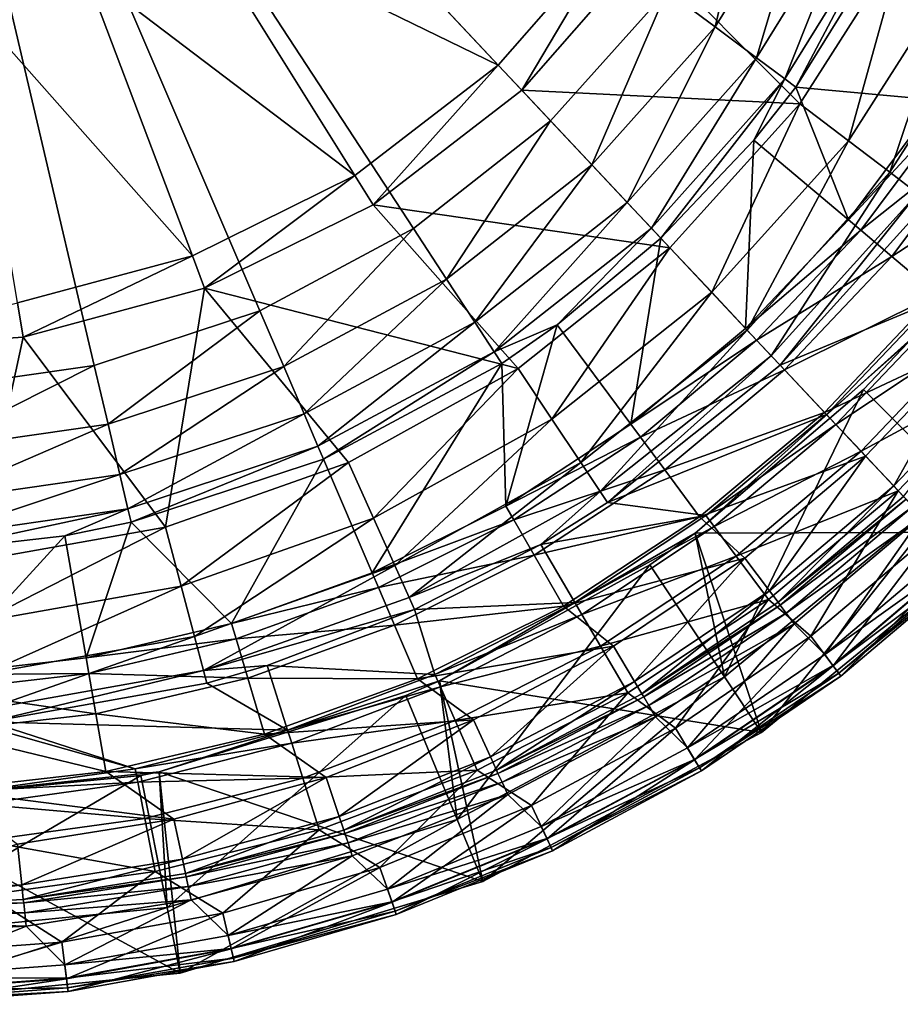
# Model space of a CAD drawing. Extents: x -30 to 30, y -70.2 to 0.
# Drawn here: x 2.9 to 19.2, y -70.2 to -51.9 of the extents above; entities that cross this region are included whole.
import ezdxf

# ---------------------------------------------------------------- set-up
doc = ezdxf.new("R2010")
doc.units = 0
doc.header["$MEASUREMENT"] = 0
doc.layers.add('L1', color=7, linetype='Continuous')
doc.layers.add('L2', color=7, linetype='Continuous')

msp = doc.modelspace()

# ---------------------------------------------------------------- linework, layer by layer
at = {"layer": 'L1', "color": 7}
for points in [[(7.332768, -57.30022, -48.69064), (10.19079, -55.7671, -48.69064), (0, -40.2, -48.69064)], [(0, -40.2, -48.69064), (10.19079, -55.7671, -48.69064), (12.73917, -53.76099, -48.69064)], [(0, -40.2, -48.69064), (12.73917, -53.76099, -48.69064), (14.90047, -51.34284, -48.69064)], [(0, -40.2, -48.69064), (1.04193, -58.7769, -48.69064), (4.251946, -58.31375, -48.69064)], [(0, -40.2, -48.69064), (4.251946, -58.31375, -48.69064), (7.332768, -57.30022, -48.69064)], [(11.76592, -52.72496, -56.62061), (6.090664, -49.96218, -55.58492), (7.87814, -48.58637, -55.58492)], [(11.76592, -52.72496, -56.62061), (7.87814, -48.58637, -55.58492), (13.98334, -50.18888, -56.62061)], [(15.80047, -52.01587, -48.47219), (16.60903, -48.58611, -48.69064), (14.90047, -51.34284, -48.69064)], [(17.61223, -49.09264, -48.47219), (16.60903, -48.58611, -48.69064), (15.80047, -52.01587, -48.47219)], [(16.5694, -52.59089, -47.84866), (17.61223, -49.09264, -48.47219), (15.80047, -52.01587, -48.47219)], [(18.46933, -49.5254, -47.84866), (17.61223, -49.09264, -48.47219), (16.5694, -52.59089, -47.84866)], [(17.09528, -52.98415, -46.91085), (18.46933, -49.5254, -47.84866), (16.5694, -52.59089, -47.84866)], [(19.05551, -49.82137, -46.91085), (18.46933, -49.5254, -47.84866), (17.09528, -52.98415, -46.91085)], [(17.09528, -52.98415, -46.91085), (17.30152, -53.13839, -45.79534), (19.05551, -49.82137, -46.91085)], [(19.05551, -49.82137, -46.91085), (17.30152, -53.13839, -45.79534), (19.2854, -49.93744, -45.79534)], [(9.096343, -54.77971, -56.62061), (4.069126, -50.96283, -55.58492), (6.090664, -49.96218, -55.58492)], [(9.096343, -54.77971, -56.62061), (6.090664, -49.96218, -55.58492), (11.76592, -52.72496, -56.62061)], [(17.30152, -53.13839, -45.79534), (19.94618, -53.3803, 20.16162), (19.2854, -49.93744, -45.79534)], [(12.20714, -53.19465, -56.69064), (11.76592, -52.72496, -56.62061), (13.98334, -50.18888, -56.62061)], [(12.20714, -53.19465, -56.69064), (13.98334, -50.18888, -56.62061), (14.50772, -50.56346, -56.69064)], [(14.50772, -50.56346, -56.69064), (19.31978, -50.40446, -56.69064), (17.37669, -53.44521, -56.69064)], [(18.28011, -54.13384, -56.46726), (17.37669, -53.44521, -56.69064), (19.31978, -50.40446, -56.69064)], [(18.28011, -54.13384, -56.46726), (19.31978, -50.40446, -56.69064), (20.32423, -50.93499, -56.46726)], [(14.50772, -50.56346, -56.69064), (17.37669, -53.44521, -56.69064), (12.20714, -53.19465, -56.69064)], [(6.077198, -56.27418, -56.62061), (1.891215, -51.54987, -55.58492), (4.069126, -50.96283, -55.58492)], [(6.077198, -56.27418, -56.62061), (4.069126, -50.96283, -55.58492), (9.096343, -54.77971, -56.62061)], [(19.049, -54.71991, -55.83039), (18.28011, -54.13384, -56.46726), (20.32423, -50.93499, -56.46726)], [(19.049, -54.71991, -55.83039), (20.32423, -50.93499, -56.46726), (21.17909, -51.38652, -55.83039)], [(13.50862, -54.58008, -48.47219), (14.90047, -51.34284, -48.69064), (12.73917, -53.76099, -48.69064)], [(15.80047, -52.01587, -48.47219), (14.90047, -51.34284, -48.69064), (13.50862, -54.58008, -48.47219)], [(19.56884, -55.11616, -54.87487), (19.049, -54.71991, -55.83039), (21.17909, -51.38652, -55.83039)], [(2.82451, -57.15092, -56.62061), (1.891215, -51.54987, -55.58492), (6.077198, -56.27418, -56.62061)], [(14.16602, -55.27989, -47.84866), (15.80047, -52.01587, -48.47219), (13.50862, -54.58008, -48.47219)], [(16.5694, -52.59089, -47.84866), (15.80047, -52.01587, -48.47219), (14.16602, -55.27989, -47.84866)], [(9.437456, -55.32645, -56.69064), (9.096343, -54.77971, -56.62061), (11.76592, -52.72496, -56.62061)], [(9.437456, -55.32645, -56.69064), (11.76592, -52.72496, -56.62061), (12.20714, -53.19465, -56.69064)], [(14.61562, -55.7585, -46.91085), (16.5694, -52.59089, -47.84866), (14.16602, -55.27989, -47.84866)], [(17.09528, -52.98415, -46.91085), (16.5694, -52.59089, -47.84866), (14.61562, -55.7585, -46.91085)], [(14.61562, -55.7585, -46.91085), (14.79195, -55.9462, -45.79534), (17.09528, -52.98415, -46.91085)], [(17.09528, -52.98415, -46.91085), (14.79195, -55.9462, -45.79534), (16.51995, -54.12249, -45.79534)], [(17.09528, -52.98415, -46.91085), (16.51995, -54.12249, -45.79534), (17.30152, -53.13839, -45.79534)], [(12.20714, -53.19465, -56.69064), (14.9596, -56.12467, -56.69064), (9.437456, -55.32645, -56.69064)], [(12.20714, -53.19465, -56.69064), (17.37669, -53.44521, -56.69064), (14.9596, -56.12467, -56.69064)], [(16.51995, -54.12249, -45.79534), (18.28117, -55.60679, 20.16162), (17.30152, -53.13839, -45.79534)], [(17.30152, -53.13839, -45.79534), (18.28117, -55.60679, 20.16162), (19.94618, -53.3803, 20.16162)], [(15.73736, -56.9526, -56.46726), (14.9596, -56.12467, -56.69064), (17.37669, -53.44521, -56.69064)], [(15.73736, -56.9526, -56.46726), (17.37669, -53.44521, -56.69064), (18.28011, -54.13384, -56.46726)], [(20.19468, -53.54451, 21.36393), (19.94618, -53.3803, 20.16162), (18.28117, -55.60679, 20.16162)], [(20.19468, -53.54451, 21.36393), (18.28117, -55.60679, 20.16162), (18.50893, -55.79874, 21.36393)], [(20.82724, -53.9625, 22.34344), (20.19468, -53.54451, 21.36393), (18.50893, -55.79874, 21.36393)], [(10.80632, -56.70737, -48.47219), (12.73917, -53.76099, -48.69064), (10.19079, -55.7671, -48.69064)], [(13.50862, -54.58008, -48.47219), (12.73917, -53.76099, -48.69064), (10.80632, -56.70737, -48.47219)], [(20.82724, -53.9625, 22.34344), (18.50893, -55.79874, 21.36393), (19.08869, -56.28734, 22.34344)], [(21.73603, -54.56302, 22.93314), (20.82724, -53.9625, 22.34344), (19.08869, -56.28734, 22.34344)], [(14.79195, -55.9462, -45.79534), (16.36894, -57.62493, 20.16162), (16.51995, -54.12249, -45.79534)], [(16.39929, -57.65724, -55.83039), (15.73736, -56.9526, -56.46726), (18.28011, -54.13384, -56.46726)], [(16.51995, -54.12249, -45.79534), (16.36894, -57.62493, 20.16162), (18.28117, -55.60679, 20.16162)], [(16.39929, -57.65724, -55.83039), (18.28011, -54.13384, -56.46726), (19.049, -54.71991, -55.83039)], [(11.33221, -57.5107, -47.84866), (13.50862, -54.58008, -48.47219), (10.80632, -56.70737, -48.47219)], [(14.16602, -55.27989, -47.84866), (13.50862, -54.58008, -48.47219), (11.33221, -57.5107, -47.84866)], [(21.73603, -54.56302, 22.93314), (19.08869, -56.28734, 22.34344), (19.92161, -56.9893, 22.93314)], [(16.84683, -58.13365, -54.87487), (16.39929, -57.65724, -55.83039), (19.049, -54.71991, -55.83039)], [(16.84683, -58.13365, -54.87487), (19.049, -54.71991, -55.83039), (19.56884, -55.11616, -54.87487)], [(6.305093, -56.87696, -56.69064), (6.077198, -56.27418, -56.62061), (9.096343, -54.77971, -56.62061)], [(6.305093, -56.87696, -56.69064), (9.096343, -54.77971, -56.62061), (9.437456, -55.32645, -56.69064)], [(19.56884, -55.11616, -54.87487), (17.01332, -58.31088, -53.743), (16.84683, -58.13365, -54.87487)], [(19.56884, -55.11616, -54.87487), (19.76223, -55.26357, -53.743), (17.01332, -58.31088, -53.743)], [(11.69187, -58.0601, -46.91085), (14.16602, -55.27989, -47.84866), (11.33221, -57.5107, -47.84866)], [(14.61562, -55.7585, -46.91085), (14.16602, -55.27989, -47.84866), (11.69187, -58.0601, -46.91085)], [(19.89156, -57.10584, 18.24299), (17.01332, -58.31088, -53.743), (19.76223, -55.26357, -53.743)], [(9.437456, -55.32645, -56.69064), (12.13446, -58.36975, -56.69064), (6.305093, -56.87696, -56.69064)], [(9.437456, -55.32645, -56.69064), (14.9596, -56.12467, -56.69064), (12.13446, -58.36975, -56.69064)], [(18.50893, -55.79874, 21.36393), (18.28117, -55.60679, 20.16162), (16.36894, -57.62493, 20.16162)], [(7.775672, -58.33308, -48.47219), (10.19079, -55.7671, -48.69064), (7.332768, -57.30022, -48.69064)], [(10.80632, -56.70737, -48.47219), (10.19079, -55.7671, -48.69064), (7.775672, -58.33308, -48.47219)], [(11.69187, -58.0601, -46.91085), (12.86391, -57.55697, -45.79534), (14.61562, -55.7585, -46.91085)], [(14.61562, -55.7585, -46.91085), (12.86391, -57.55697, -45.79534), (14.79195, -55.9462, -45.79534)], [(18.50893, -55.79874, 21.36393), (16.36894, -57.62493, 20.16162), (16.57287, -57.84202, 21.36393)], [(19.08869, -56.28734, 22.34344), (18.50893, -55.79874, 21.36393), (16.57287, -57.84202, 21.36393)], [(12.86391, -57.55697, -45.79534), (14.23535, -59.40743, 20.16162), (14.79195, -55.9462, -45.79534)], [(14.79195, -55.9462, -45.79534), (14.23535, -59.40743, 20.16162), (16.36894, -57.62493, 20.16162)], [(12.76533, -59.3144, -56.46726), (12.13446, -58.36975, -56.69064), (14.9596, -56.12467, -56.69064)], [(12.76533, -59.3144, -56.46726), (14.9596, -56.12467, -56.69064), (15.73736, -56.9526, -56.46726)], [(2.930429, -57.78658, -56.69064), (2.82451, -57.15092, -56.62061), (6.077198, -56.27418, -56.62061)], [(2.930429, -57.78658, -56.69064), (6.077198, -56.27418, -56.62061), (6.305093, -56.87696, -56.69064)], [(19.08869, -56.28734, 22.34344), (16.57287, -57.84202, 21.36393), (17.09199, -58.39462, 22.34344)], [(19.92161, -56.9893, 22.93314), (19.08869, -56.28734, 22.34344), (17.09199, -58.39462, 22.34344)], [(8.154075, -59.21553, -47.84866), (10.80632, -56.70737, -48.47219), (7.775672, -58.33308, -48.47219)], [(11.33221, -57.5107, -47.84866), (10.80632, -56.70737, -48.47219), (8.154075, -59.21553, -47.84866)], [(6.305093, -56.87696, -56.69064), (5.577272, -61.32532, -56.69064), (2.930429, -57.78658, -56.69064)], [(6.305093, -56.87696, -56.69064), (8.978318, -60.11921, -56.69064), (5.577272, -61.32532, -56.69064)], [(12.13446, -58.36975, -56.69064), (8.978318, -60.11921, -56.69064), (6.305093, -56.87696, -56.69064)], [(13.30226, -60.11838, -55.83039), (12.76533, -59.3144, -56.46726), (15.73736, -56.9526, -56.46726)], [(13.30226, -60.11838, -55.83039), (15.73736, -56.9526, -56.46726), (16.39929, -57.65724, -55.83039)], [(-0.556849, -58.02036, -56.69064), (2.82451, -57.15092, -56.62061), (2.930429, -57.78658, -56.69064)], [(17.87363, -59.22669, 18.24299), (17.01332, -58.31088, -53.743), (19.89156, -57.10584, 18.24299)], [(19.92161, -56.9893, 22.93314), (17.09199, -58.39462, 22.34344), (17.83779, -59.18854, 22.93314)], [(20.63362, -57.87447, 23.5456), (19.92161, -56.9893, 22.93314), (17.83779, -59.18854, 22.93314)], [(20.08595, -57.27106, 19.4023), (17.87363, -59.22669, 18.24299), (19.89156, -57.10584, 18.24299)], [(4.508766, -59.40783, -48.47219), (7.332768, -57.30022, -48.69064), (4.251946, -58.31375, -48.69064)], [(7.775672, -58.33308, -48.47219), (7.332768, -57.30022, -48.69064), (4.508766, -59.40783, -48.47219)], [(18.04831, -59.41263, 19.4023), (17.87363, -59.22669, 18.24299), (20.08595, -57.27106, 19.4023)], [(20.60775, -57.71453, 20.3719), (18.04831, -59.41263, 19.4023), (20.08595, -57.27106, 19.4023)], [(8.412869, -59.81904, -46.91085), (11.33221, -57.5107, -47.84866), (8.154075, -59.21553, -47.84866)], [(11.69187, -58.0601, -46.91085), (11.33221, -57.5107, -47.84866), (8.412869, -59.81904, -46.91085)], [(11.69187, -58.0601, -46.91085), (11.83292, -58.27557, -45.79534), (12.86391, -57.55697, -45.79534)], [(11.83292, -58.27557, -45.79534), (11.90925, -60.93018, 20.16162), (12.86391, -57.55697, -45.79534)], [(12.86391, -57.55697, -45.79534), (11.90925, -60.93018, 20.16162), (14.23535, -59.40743, 20.16162)], [(13.66528, -60.66195, -54.87487), (13.30226, -60.11838, -55.83039), (16.39929, -57.65724, -55.83039)], [(13.66528, -60.66195, -54.87487), (16.39929, -57.65724, -55.83039), (16.84683, -58.13365, -54.87487)], [(16.57287, -57.84202, 21.36393), (16.36894, -57.62493, 20.16162), (14.23535, -59.40743, 20.16162)], [(2.930429, -57.78658, -56.69064), (2.024092, -61.95518, -56.69064), (-0.556849, -58.02036, -56.69064)], [(2.930429, -57.78658, -56.69064), (5.577272, -61.32532, -56.69064), (2.024092, -61.95518, -56.69064)], [(16.57287, -57.84202, 21.36393), (14.23535, -59.40743, 20.16162), (14.4127, -59.64672, 21.36393)], [(17.09199, -58.39462, 22.34344), (16.57287, -57.84202, 21.36393), (14.4127, -59.64672, 21.36393)], [(20.63362, -57.87447, 23.5456), (17.83779, -59.18854, 22.93314), (18.60172, -60.00174, 23.5456)], [(18.51717, -59.91174, 20.3719), (18.04831, -59.41263, 19.4023), (20.60775, -57.71453, 20.3719)], [(20.60775, -57.71453, 20.3719), (21.37526, -58.36684, 21), (18.51717, -59.91174, 20.3719)], [(19.12303, -60.55669, 24.56553), (20.63362, -57.87447, 23.5456), (18.60172, -60.00174, 23.5456)], [(21.21187, -58.36979, 24.56553), (20.63362, -57.87447, 23.5456), (19.12303, -60.55669, 24.56553)], [(8.412869, -59.81904, -46.91085), (8.514365, -60.05573, -45.79534), (11.69187, -58.0601, -46.91085)], [(8.514365, -60.05573, -45.79534), (11.83292, -58.27557, -45.79534), (11.69187, -58.0601, -46.91085)], [(16.84683, -58.13365, -54.87487), (13.80033, -60.86417, -53.743), (13.66528, -60.66195, -54.87487)], [(16.84683, -58.13365, -54.87487), (17.01332, -58.31088, -53.743), (13.80033, -60.86417, -53.743)], [(1.104863, -59.89896, -48.47219), (4.251946, -58.31375, -48.69064), (1.04193, -58.7769, -48.69064)], [(4.508766, -59.40783, -48.47219), (4.251946, -58.31375, -48.69064), (1.104863, -59.89896, -48.47219)], [(4.728185, -60.34258, -47.84866), (7.775672, -58.33308, -48.47219), (4.508766, -59.40783, -48.47219)], [(8.154075, -59.21553, -47.84866), (7.775672, -58.33308, -48.47219), (4.728185, -60.34258, -47.84866)], [(8.514365, -60.05573, -45.79534), (9.422096, -62.17259, 20.16162), (11.83292, -58.27557, -45.79534)], [(9.445105, -61.15481, -56.46726), (8.978318, -60.11921, -56.69064), (12.13446, -58.36975, -56.69064)], [(11.83292, -58.27557, -45.79534), (9.422096, -62.17259, 20.16162), (11.90925, -60.93018, 20.16162)], [(9.445105, -61.15481, -56.46726), (12.13446, -58.36975, -56.69064), (12.76533, -59.3144, -56.46726)], [(17.87363, -59.22669, 18.24299), (13.80033, -60.86417, -53.743), (17.01332, -58.31088, -53.743)], [(17.09199, -58.39462, 22.34344), (14.4127, -59.64672, 21.36393), (14.86415, -60.25586, 22.34344)], [(17.83779, -59.18854, 22.93314), (17.09199, -58.39462, 22.34344), (14.86415, -60.25586, 22.34344)], [(18.51717, -59.91174, 20.3719), (21.37526, -58.36684, 21), (19.20681, -60.64588, 21)], [(19.30789, -60.75348, 25.80936), (21.21187, -58.36979, 24.56553), (19.12303, -60.55669, 24.56553)], [(21.37526, -58.36684, 21), (19.90512, -61.38924, 21.64012), (19.20681, -60.64588, 21)], [(4.878248, -60.98186, -46.91085), (8.154075, -59.21553, -47.84866), (4.728185, -60.34258, -47.84866)], [(8.412869, -59.81904, -46.91085), (8.154075, -59.21553, -47.84866), (4.878248, -60.98186, -46.91085)], [(9.842377, -62.0362, -55.83039), (9.445105, -61.15481, -56.46726), (12.76533, -59.3144, -56.46726)], [(9.842377, -62.0362, -55.83039), (12.76533, -59.3144, -56.46726), (13.30226, -60.11838, -55.83039)], [(15.63093, -61.10827, 18.24299), (13.80033, -60.86417, -53.743), (17.87363, -59.22669, 18.24299)], [(17.83779, -59.18854, 22.93314), (14.86415, -60.25586, 22.34344), (15.51274, -61.13098, 22.93314)], [(18.60172, -60.00174, 23.5456), (17.83779, -59.18854, 22.93314), (15.51274, -61.13098, 22.93314)], [(18.04831, -59.41263, 19.4023), (15.63093, -61.10827, 18.24299), (17.87363, -59.22669, 18.24299)], [(1.158631, -60.85761, -47.84866), (4.508766, -59.40783, -48.47219), (1.104863, -59.89896, -48.47219)], [(4.728185, -60.34258, -47.84866), (4.508766, -59.40783, -48.47219), (1.158631, -60.85761, -47.84866)], [(14.4127, -59.64672, 21.36393), (14.23535, -59.40743, 20.16162), (11.90925, -60.93018, 20.16162)], [(15.78369, -61.3126, 19.4023), (15.63093, -61.10827, 18.24299), (18.04831, -59.41263, 19.4023)], [(18.51717, -59.91174, 20.3719), (15.78369, -61.3126, 19.4023), (18.04831, -59.41263, 19.4023)], [(14.4127, -59.64672, 21.36393), (11.90925, -60.93018, 20.16162), (12.05762, -61.18845, 21.36393)], [(14.86415, -60.25586, 22.34344), (14.4127, -59.64672, 21.36393), (12.05762, -61.18845, 21.36393)], [(4.878248, -60.98186, -46.91085), (4.937101, -61.23258, -45.79534), (8.412869, -59.81904, -46.91085)], [(8.412869, -59.81904, -46.91085), (4.937101, -61.23258, -45.79534), (8.514365, -60.05573, -45.79534)], [(4.937101, -61.23258, -45.79534), (6.807526, -63.11785, 20.16162), (8.514365, -60.05573, -45.79534)], [(8.514365, -60.05573, -45.79534), (6.807526, -63.11785, 20.16162), (9.422096, -62.17259, 20.16162)], [(18.60172, -60.00174, 23.5456), (15.51274, -61.13098, 22.93314), (16.35173, -61.89687, 23.5456)], [(16.19372, -61.86106, 20.3719), (15.78369, -61.3126, 19.4023), (18.51717, -59.91174, 20.3719)], [(18.51717, -59.91174, 20.3719), (19.20681, -60.64588, 21), (16.19372, -61.86106, 20.3719)], [(16.80998, -62.50492, 24.56553), (18.60172, -60.00174, 23.5456), (16.35173, -61.89687, 23.5456)], [(19.12303, -60.55669, 24.56553), (18.60172, -60.00174, 23.5456), (16.80998, -62.50492, 24.56553)], [(5.867237, -62.42363, -56.46726), (5.577272, -61.32532, -56.69064), (8.978318, -60.11921, -56.69064)], [(5.867237, -62.42363, -56.46726), (8.978318, -60.11921, -56.69064), (9.445105, -61.15481, -56.46726)], [(10.11098, -62.63211, -54.87487), (9.842377, -62.0362, -55.83039), (13.30226, -60.11838, -55.83039)], [(10.11098, -62.63211, -54.87487), (13.30226, -60.11838, -55.83039), (13.66528, -60.66195, -54.87487)], [(14.86415, -60.25586, 22.34344), (12.05762, -61.18845, 21.36393), (12.4353, -61.84587, 22.34344)], [(15.51274, -61.13098, 22.93314), (14.86415, -60.25586, 22.34344), (12.4353, -61.84587, 22.34344)], [(1.195404, -61.51324, -46.91085), (4.728185, -60.34258, -47.84866), (1.158631, -60.85761, -47.84866)], [(4.878248, -60.98186, -46.91085), (4.728185, -60.34258, -47.84866), (1.195404, -61.51324, -46.91085)], [(16.97249, -62.72054, 25.80936), (19.12303, -60.55669, 24.56553), (16.80998, -62.50492, 24.56553)], [(19.30789, -60.75348, 25.80936), (19.12303, -60.55669, 24.56553), (16.97249, -62.72054, 25.80936)], [(13.66528, -60.66195, -54.87487), (12.55671, -61.64262, -53.743), (10.11098, -62.63211, -54.87487)], [(13.66528, -60.66195, -54.87487), (13.80033, -60.86417, -53.743), (12.55671, -61.64262, -53.743)], [(16.19372, -61.86106, 20.3719), (19.20681, -60.64588, 21), (16.79683, -62.6678, 21)], [(19.20681, -60.64588, 21), (17.5812, -63.35381, 21.64012), (16.79683, -62.6678, 21)], [(16.97249, -62.72054, 25.80936), (16.97249, -62.72054, 60.30936), (19.30789, -60.75348, 25.80936)], [(19.30789, -60.75348, 25.80936), (16.97249, -62.72054, 60.30936), (19.30789, -60.75348, 60.30936)], [(19.35375, -60.8023, 60.55936), (19.30789, -60.75348, 60.30936), (16.97249, -62.72054, 60.30936)], [(19.35375, -60.8023, 60.55936), (16.97249, -62.72054, 60.30936), (17.0128, -62.77404, 60.55936)], [(19.47906, -60.93569, 60.74237), (19.35375, -60.8023, 60.55936), (17.0128, -62.77404, 60.55936)], [(19.20681, -60.64588, 21), (19.90512, -61.38924, 21.64012), (17.5812, -63.35381, 21.64012)], [(1.195404, -61.51324, -46.91085), (1.209826, -61.77037, -45.79534), (4.878248, -60.98186, -46.91085)], [(1.209826, -61.77037, -45.79534), (3.705812, -61.48407, -45.79534), (4.878248, -60.98186, -46.91085)], [(4.878248, -60.98186, -46.91085), (3.705812, -61.48407, -45.79534), (4.937101, -61.23258, -45.79534)], [(12.05762, -61.18845, 21.36393), (11.90925, -60.93018, 20.16162), (9.422096, -62.17259, 20.16162)], [(15.63093, -61.10827, 18.24299), (12.55671, -61.64262, -53.743), (13.80033, -60.86417, -53.743)], [(19.47906, -60.93569, 60.74237), (17.0128, -62.77404, 60.55936), (17.12295, -62.92019, 60.74237)], [(19.65023, -61.1179, 60.80936), (19.47906, -60.93569, 60.74237), (17.12295, -62.92019, 60.74237)], [(6.11402, -63.35838, -55.83039), (5.867237, -62.42363, -56.46726), (9.445105, -61.15481, -56.46726)], [(6.11402, -63.35838, -55.83039), (9.445105, -61.15481, -56.46726), (9.842377, -62.0362, -55.83039)], [(15.51274, -61.13098, 22.93314), (12.4353, -61.84587, 22.34344), (12.97791, -62.79038, 22.93314)], [(13.19167, -62.72691, 18.24299), (12.55671, -61.64262, -53.743), (15.63093, -61.10827, 18.24299)], [(16.35173, -61.89687, 23.5456), (15.51274, -61.13098, 22.93314), (12.97791, -62.79038, 22.93314)], [(15.78369, -61.3126, 19.4023), (13.19167, -62.72691, 18.24299), (15.63093, -61.10827, 18.24299)], [(19.65023, -61.1179, 60.80936), (17.12295, -62.92019, 60.74237), (17.27342, -63.11984, 60.80936)], [(17.27342, -63.11984, 60.80936), (17.83986, -63.69445, 60.80936), (19.65023, -61.1179, 60.80936)], [(19.65023, -61.1179, 60.80936), (17.83986, -63.69445, 60.80936), (20.19797, -61.70098, 60.80936)], [(2.129325, -63.08624, -56.46726), (2.024092, -61.95518, -56.69064), (5.577272, -61.32532, -56.69064)], [(2.129325, -63.08624, -56.46726), (5.577272, -61.32532, -56.69064), (5.867237, -62.42363, -56.46726)], [(3.705812, -61.48407, -45.79534), (4.100895, -63.7532, 20.16162), (4.937101, -61.23258, -45.79534)], [(4.937101, -61.23258, -45.79534), (4.100895, -63.7532, 20.16162), (6.807526, -63.11785, 20.16162)], [(12.05762, -61.18845, 21.36393), (9.422096, -62.17259, 20.16162), (9.539481, -62.44633, 21.36393)], [(12.4353, -61.84587, 22.34344), (12.05762, -61.18845, 21.36393), (9.539481, -62.44633, 21.36393)], [(13.32058, -62.94706, 19.4023), (13.19167, -62.72691, 18.24299), (15.78369, -61.3126, 19.4023)], [(16.19372, -61.86106, 20.3719), (13.32058, -62.94706, 19.4023), (15.78369, -61.3126, 19.4023)], [(1.209826, -61.77037, -45.79534), (1.338807, -64.07002, 20.16162), (3.705812, -61.48407, -45.79534)], [(3.705812, -61.48407, -45.79534), (1.338807, -64.07002, 20.16162), (4.100895, -63.7532, 20.16162)], [(17.99609, -63.9002, 22.62971), (17.5812, -63.35381, 21.64012), (19.90512, -61.38924, 21.64012)], [(17.99609, -63.9002, 22.62971), (19.90512, -61.38924, 21.64012), (20.37485, -61.88927, 22.62971)], [(10.11098, -62.63211, -54.87487), (12.55671, -61.64262, -53.743), (10.2109, -62.8538, -53.743)], [(13.19167, -62.72691, 18.24299), (10.2109, -62.8538, -53.743), (12.55671, -61.64262, -53.743)], [(20.36914, -61.88319, 60.74237), (20.19797, -61.70098, 60.80936), (17.83986, -63.69445, 60.80936)], [(12.4353, -61.84587, 22.34344), (9.539481, -62.44633, 21.36393), (9.838289, -63.14316, 22.34344)], [(12.97791, -62.79038, 22.93314), (12.4353, -61.84587, 22.34344), (9.838289, -63.14316, 22.34344)], [(16.35173, -61.89687, 23.5456), (12.97791, -62.79038, 22.93314), (13.91003, -63.53761, 23.5456)], [(13.66663, -63.53799, 20.3719), (13.32058, -62.94706, 19.4023), (16.19372, -61.86106, 20.3719)], [(16.19372, -61.86106, 20.3719), (16.79683, -62.6678, 21), (13.66663, -63.53799, 20.3719)], [(14.29986, -64.19165, 24.56553), (16.35173, -61.89687, 23.5456), (13.91003, -63.53761, 23.5456)], [(16.80998, -62.50492, 24.56553), (16.35173, -61.89687, 23.5456), (14.29986, -64.19165, 24.56553)], [(20.36914, -61.88319, 60.74237), (17.83986, -63.69445, 60.80936), (17.99105, -63.89356, 60.74237)], [(20.49444, -62.01658, 60.55936), (20.36914, -61.88319, 60.74237), (17.99105, -63.89356, 60.74237)], [(18.14223, -64.09267, 23.80936), (17.99609, -63.9002, 22.62971), (20.37485, -61.88927, 22.62971)], [(18.14223, -64.09267, 23.80936), (20.37485, -61.88927, 22.62971), (20.54031, -62.0654, 23.80936)], [(6.280871, -63.99038, -54.87487), (6.11402, -63.35838, -55.83039), (9.842377, -62.0362, -55.83039)], [(6.280871, -63.99038, -54.87487), (9.842377, -62.0362, -55.83039), (10.11098, -62.63211, -54.87487)], [(20.49444, -62.01658, 60.55936), (17.99105, -63.89356, 60.74237), (18.10172, -64.03932, 60.55936)], [(20.54031, -62.0654, 60.30936), (20.49444, -62.01658, 60.55936), (18.10172, -64.03932, 60.55936)], [(20.54031, -62.0654, 60.30936), (18.10172, -64.03932, 60.55936), (18.14223, -64.09267, 60.30936)], [(20.54031, -62.0654, 23.80936), (20.54031, -62.0654, 60.30936), (18.14223, -64.09267, 23.80936)], [(18.14223, -64.09267, 23.80936), (20.54031, -62.0654, 60.30936), (18.14223, -64.09267, 60.30936)], [(9.539481, -62.44633, 21.36393), (9.422096, -62.17259, 20.16162), (6.807526, -63.11785, 20.16162)], [(2.218887, -64.04887, -55.83039), (2.129325, -63.08624, -56.46726), (5.867237, -62.42363, -56.46726)], [(2.218887, -64.04887, -55.83039), (5.867237, -62.42363, -56.46726), (6.11402, -63.35838, -55.83039)], [(9.539481, -62.44633, 21.36393), (6.807526, -63.11785, 20.16162), (6.892338, -63.40338, 21.36393)], [(9.838289, -63.14316, 22.34344), (9.539481, -62.44633, 21.36393), (6.892338, -63.40338, 21.36393)], [(10.11098, -62.63211, -54.87487), (10.2109, -62.8538, -53.743), (6.280871, -63.99038, -54.87487)], [(14.43809, -64.42357, 25.80936), (16.80998, -62.50492, 24.56553), (14.29986, -64.19165, 24.56553)], [(16.97249, -62.72054, 25.80936), (16.80998, -62.50492, 24.56553), (14.43809, -64.42357, 25.80936)], [(12.97791, -62.79038, 22.93314), (9.838289, -63.14316, 22.34344), (10.26758, -64.14427, 22.93314)], [(10.58651, -64.06226, 18.24299), (10.2109, -62.8538, -53.743), (13.19167, -62.72691, 18.24299)], [(13.91003, -63.53761, 23.5456), (12.97791, -62.79038, 22.93314), (10.26758, -64.14427, 22.93314)], [(13.32058, -62.94706, 19.4023), (10.58651, -64.06226, 18.24299), (13.19167, -62.72691, 18.24299)], [(13.66663, -63.53799, 20.3719), (16.79683, -62.6678, 21), (14.17562, -64.40718, 21)], [(16.79683, -62.6678, 21), (15.06466, -65.06471, 21.64012), (14.17562, -64.40718, 21)], [(14.43809, -64.42357, 25.80936), (14.43809, -64.42357, 60.30936), (16.97249, -62.72054, 25.80936)], [(16.97249, -62.72054, 25.80936), (14.43809, -64.42357, 60.30936), (16.97249, -62.72054, 60.30936)], [(17.0128, -62.77404, 60.55936), (16.97249, -62.72054, 60.30936), (14.43809, -64.42357, 60.30936)], [(17.0128, -62.77404, 60.55936), (14.43809, -64.42357, 60.30936), (14.47239, -64.48111, 60.55936)], [(17.12295, -62.92019, 60.74237), (17.0128, -62.77404, 60.55936), (14.47239, -64.48111, 60.55936)], [(16.79683, -62.6678, 21), (17.5812, -63.35381, 21.64012), (15.06466, -65.06471, 21.64012)], [(6.280871, -63.99038, -54.87487), (10.2109, -62.8538, -53.743), (7.470456, -63.89914, -53.743)], [(10.58651, -64.06226, 18.24299), (7.470456, -63.89914, -53.743), (10.2109, -62.8538, -53.743)], [(10.68996, -64.29546, 19.4023), (10.58651, -64.06226, 18.24299), (13.32058, -62.94706, 19.4023)], [(13.66663, -63.53799, 20.3719), (10.68996, -64.29546, 19.4023), (13.32058, -62.94706, 19.4023)], [(17.12295, -62.92019, 60.74237), (14.47239, -64.48111, 60.55936), (14.56609, -64.63832, 60.74237)], [(17.27342, -63.11984, 60.80936), (17.12295, -62.92019, 60.74237), (14.56609, -64.63832, 60.74237)], [(6.892338, -63.40338, 21.36393), (6.807526, -63.11785, 20.16162), (4.100895, -63.7532, 20.16162)], [(9.838289, -63.14316, 22.34344), (6.892338, -63.40338, 21.36393), (7.108227, -64.13018, 22.34344)], [(10.26758, -64.14427, 22.93314), (9.838289, -63.14316, 22.34344), (7.108227, -64.13018, 22.34344)], [(17.27342, -63.11984, 60.80936), (14.56609, -64.63832, 60.74237), (14.69409, -64.85307, 60.80936)], [(14.69409, -64.85307, 60.80936), (15.28629, -65.43052, 60.80936), (17.27342, -63.11984, 60.80936)], [(17.27342, -63.11984, 60.80936), (15.28629, -65.43052, 60.80936), (17.83986, -63.69445, 60.80936)], [(2.279441, -64.6997, -54.87487), (2.218887, -64.04887, -55.83039), (6.11402, -63.35838, -55.83039)], [(2.279441, -64.6997, -54.87487), (6.11402, -63.35838, -55.83039), (6.280871, -63.99038, -54.87487)], [(15.42016, -65.65147, 22.62971), (15.06466, -65.06471, 21.64012), (17.5812, -63.35381, 21.64012)], [(15.42016, -65.65147, 22.62971), (17.5812, -63.35381, 21.64012), (17.99609, -63.9002, 22.62971)], [(6.892338, -63.40338, 21.36393), (4.100895, -63.7532, 20.16162), (4.151987, -64.04664, 21.36393)], [(7.108227, -64.13018, 22.34344), (6.892338, -63.40338, 21.36393), (4.151987, -64.04664, 21.36393)], [(13.91003, -63.53761, 23.5456), (10.26758, -64.14427, 22.93314), (11.30525, -64.90474, 23.5456)], [(10.96767, -64.92142, 20.3719), (10.68996, -64.29546, 19.4023), (13.66663, -63.53799, 20.3719)], [(13.66663, -63.53799, 20.3719), (14.17562, -64.40718, 21), (10.96767, -64.92142, 20.3719)], [(11.62208, -65.59709, 24.56553), (13.91003, -63.53761, 23.5456), (11.30525, -64.90474, 23.5456)], [(14.29986, -64.19165, 24.56553), (13.91003, -63.53761, 23.5456), (11.62208, -65.59709, 24.56553)], [(17.99105, -63.89356, 60.74237), (17.83986, -63.69445, 60.80936), (15.28629, -65.43052, 60.80936)], [(4.151987, -64.04664, 21.36393), (4.100895, -63.7532, 20.16162), (1.338807, -64.07002, 20.16162)], [(7.470456, -63.89914, -53.743), (6.342944, -64.22549, -53.743), (6.280871, -63.99038, -54.87487)], [(7.848214, -65.09753, 18.24299), (6.342944, -64.22549, -53.743), (7.470456, -63.89914, -53.743)], [(7.848214, -65.09753, 18.24299), (7.470456, -63.89914, -53.743), (10.58651, -64.06226, 18.24299)], [(17.99105, -63.89356, 60.74237), (15.28629, -65.43052, 60.80936), (15.41584, -65.64434, 60.74237)], [(18.10172, -64.03932, 60.55936), (17.99105, -63.89356, 60.74237), (15.41584, -65.64434, 60.74237)], [(15.54538, -65.85816, 23.80936), (15.42016, -65.65147, 22.62971), (17.99609, -63.9002, 22.62971)], [(15.54538, -65.85816, 23.80936), (17.99609, -63.9002, 22.62971), (18.14223, -64.09267, 23.80936)], [(4.151987, -64.04664, 21.36393), (1.338807, -64.07002, 20.16162), (1.355487, -64.36741, 21.36393)], [(4.282039, -64.79359, 22.34344), (4.151987, -64.04664, 21.36393), (1.355487, -64.36741, 21.36393)], [(6.280871, -63.99038, -54.87487), (2.301968, -64.94183, -53.743), (2.279441, -64.6997, -54.87487)], [(6.280871, -63.99038, -54.87487), (6.342944, -64.22549, -53.743), (2.301968, -64.94183, -53.743)], [(7.108227, -64.13018, 22.34344), (4.151987, -64.04664, 21.36393), (4.282039, -64.79359, 22.34344)], [(10.68996, -64.29546, 19.4023), (7.848214, -65.09753, 18.24299), (10.58651, -64.06226, 18.24299)], [(18.10172, -64.03932, 60.55936), (15.41584, -65.64434, 60.74237), (15.51067, -65.80087, 60.55936)], [(18.14223, -64.09267, 60.30936), (18.10172, -64.03932, 60.55936), (15.51067, -65.80087, 60.55936)], [(18.14223, -64.09267, 60.30936), (15.51067, -65.80087, 60.55936), (15.54538, -65.85816, 60.30936)], [(18.14223, -64.09267, 23.80936), (18.14223, -64.09267, 60.30936), (15.54538, -65.85816, 23.80936)], [(15.54538, -65.85816, 23.80936), (18.14223, -64.09267, 60.30936), (15.54538, -65.85816, 60.30936)], [(7.848214, -65.09753, 18.24299), (2.301968, -64.94183, -53.743), (6.342944, -64.22549, -53.743)], [(7.418392, -65.17436, 22.93314), (7.108227, -64.13018, 22.34344), (4.282039, -64.79359, 22.34344)], [(10.26758, -64.14427, 22.93314), (7.108227, -64.13018, 22.34344), (7.418392, -65.17436, 22.93314)], [(11.30525, -64.90474, 23.5456), (10.26758, -64.14427, 22.93314), (7.418392, -65.17436, 22.93314)], [(7.924912, -65.34085, 19.4023), (7.848214, -65.09753, 18.24299), (10.68996, -64.29546, 19.4023)], [(10.96767, -64.92142, 20.3719), (7.924912, -65.34085, 19.4023), (10.68996, -64.29546, 19.4023)], [(11.73443, -65.84261, 25.80936), (14.29986, -64.19165, 24.56553), (11.62208, -65.59709, 24.56553)], [(14.43809, -64.42357, 25.80936), (14.29986, -64.19165, 24.56553), (11.73443, -65.84261, 25.80936)], [(4.282039, -64.79359, 22.34344), (1.355487, -64.36741, 21.36393), (1.397945, -65.12441, 22.34344)], [(10.96767, -64.92142, 20.3719), (14.17562, -64.40718, 21), (11.37615, -65.84213, 21)], [(14.17562, -64.40718, 21), (12.38306, -66.50319, 21.64012), (11.37615, -65.84213, 21)], [(11.73443, -65.84261, 25.80936), (11.73443, -65.84261, 60.30936), (14.43809, -64.42357, 25.80936)], [(14.43809, -64.42357, 25.80936), (11.73443, -65.84261, 60.30936), (14.43809, -64.42357, 60.30936)], [(14.47239, -64.48111, 60.55936), (14.43809, -64.42357, 60.30936), (11.73443, -65.84261, 60.30936)], [(14.17562, -64.40718, 21), (15.06466, -65.06471, 21.64012), (12.38306, -66.50319, 21.64012)], [(14.47239, -64.48111, 60.55936), (11.73443, -65.84261, 60.30936), (11.7623, -65.90352, 60.55936)], [(14.56609, -64.63832, 60.74237), (14.47239, -64.48111, 60.55936), (11.7623, -65.90352, 60.55936)], [(14.56609, -64.63832, 60.74237), (11.7623, -65.90352, 60.55936), (11.83846, -66.06993, 60.74237)], [(14.69409, -64.85307, 60.80936), (14.56609, -64.63832, 60.74237), (11.83846, -66.06993, 60.74237)], [(4.468884, -65.86672, 22.93314), (4.282039, -64.79359, 22.34344), (1.397945, -65.12441, 22.34344)], [(7.418392, -65.17436, 22.93314), (4.282039, -64.79359, 22.34344), (4.468884, -65.86672, 22.93314)], [(5.011226, -65.8197, 18.24299), (2.009601, -64.96729, -53.743), (2.301968, -64.94183, -53.743)], [(2.111221, -66.21969, 18.24299), (2.009601, -64.96729, -53.743), (5.011226, -65.8197, 18.24299)], [(5.011226, -65.8197, 18.24299), (2.301968, -64.94183, -53.743), (7.848214, -65.09753, 18.24299)], [(11.30525, -64.90474, 23.5456), (7.418392, -65.17436, 22.93314), (8.567923, -65.98223, 23.5456)], [(8.130787, -65.99396, 20.3719), (7.924912, -65.34085, 19.4023), (10.96767, -64.92142, 20.3719)], [(10.96767, -64.92142, 20.3719), (11.37615, -65.84213, 21), (8.130787, -65.99396, 20.3719)], [(8.808039, -66.70478, 24.56553), (11.30525, -64.90474, 23.5456), (8.567923, -65.98223, 23.5456)], [(11.62208, -65.59709, 24.56553), (11.30525, -64.90474, 23.5456), (8.808039, -66.70478, 24.56553)], [(14.69409, -64.85307, 60.80936), (11.83846, -66.06993, 60.74237), (11.94248, -66.29726, 60.80936)], [(11.94248, -66.29726, 60.80936), (12.56524, -66.89016, 60.80936), (14.69409, -64.85307, 60.80936)], [(14.69409, -64.85307, 60.80936), (12.56524, -66.89016, 60.80936), (15.28629, -65.43052, 60.80936)], [(4.468884, -65.86672, 22.93314), (1.397945, -65.12441, 22.34344), (1.458944, -66.21197, 22.93314)], [(8.567923, -65.98223, 23.5456), (7.418392, -65.17436, 22.93314), (4.468884, -65.86672, 22.93314)], [(7.924912, -65.34085, 19.4023), (5.011226, -65.8197, 18.24299), (7.848214, -65.09753, 18.24299)], [(12.67528, -67.12389, 22.62971), (12.38306, -66.50319, 21.64012), (15.06466, -65.06471, 21.64012)], [(12.67528, -67.12389, 22.62971), (15.06466, -65.06471, 21.64012), (15.42016, -65.65147, 22.62971)], [(5.0602, -66.07008, 19.4023), (5.011226, -65.8197, 18.24299), (7.924912, -65.34085, 19.4023)], [(8.130787, -65.99396, 20.3719), (5.0602, -66.07008, 19.4023), (7.924912, -65.34085, 19.4023)], [(15.41584, -65.64434, 60.74237), (15.28629, -65.43052, 60.80936), (12.56524, -66.89016, 60.80936)], [(8.893187, -66.961, 25.80936), (11.62208, -65.59709, 24.56553), (8.808039, -66.70478, 24.56553)], [(11.73443, -65.84261, 25.80936), (11.62208, -65.59709, 24.56553), (8.893187, -66.961, 25.80936)], [(15.41584, -65.64434, 60.74237), (12.56524, -66.89016, 60.80936), (12.67173, -67.11635, 60.74237)], [(15.51067, -65.80087, 60.55936), (15.41584, -65.64434, 60.74237), (12.67173, -67.11635, 60.74237)], [(12.77821, -67.34253, 23.80936), (12.67528, -67.12389, 22.62971), (15.42016, -65.65147, 22.62971)], [(12.77821, -67.34253, 23.80936), (15.42016, -65.65147, 22.62971), (15.54538, -65.85816, 23.80936)], [(5.730148, -66.75745, 23.5456), (4.468884, -65.86672, 22.93314), (1.458944, -66.21197, 22.93314)], [(5.0602, -66.07008, 19.4023), (2.111221, -66.21969, 18.24299), (5.011226, -65.8197, 18.24299)], [(8.567923, -65.98223, 23.5456), (4.468884, -65.86672, 22.93314), (5.730148, -66.75745, 23.5456)], [(8.130787, -65.99396, 20.3719), (11.37615, -65.84213, 21), (8.433608, -66.95462, 21)], [(11.37615, -65.84213, 21), (9.565797, -67.65348, 21.64012), (8.433608, -66.95462, 21)], [(8.893187, -66.961, 25.80936), (8.893187, -66.961, 60.30936), (11.73443, -65.84261, 25.80936)], [(11.73443, -65.84261, 25.80936), (8.893187, -66.961, 60.30936), (11.73443, -65.84261, 60.30936)], [(11.7623, -65.90352, 60.55936), (11.73443, -65.84261, 60.30936), (8.893187, -66.961, 60.30936)], [(11.7623, -65.90352, 60.55936), (8.893187, -66.961, 60.30936), (8.914311, -67.02457, 60.55936)], [(11.83846, -66.06993, 60.74237), (11.7623, -65.90352, 60.55936), (8.914311, -67.02457, 60.55936)], [(11.37615, -65.84213, 21), (12.38306, -66.50319, 21.64012), (9.565797, -67.65348, 21.64012)], [(15.51067, -65.80087, 60.55936), (12.67173, -67.11635, 60.74237), (12.74968, -67.28193, 60.55936)], [(15.54538, -65.85816, 60.30936), (15.51067, -65.80087, 60.55936), (12.74968, -67.28193, 60.55936)], [(15.54538, -65.85816, 60.30936), (12.74968, -67.28193, 60.55936), (12.77821, -67.34253, 60.30936)], [(15.54538, -65.85816, 23.80936), (15.54538, -65.85816, 60.30936), (12.77821, -67.34253, 23.80936)], [(12.77821, -67.34253, 23.80936), (15.54538, -65.85816, 60.30936), (12.77821, -67.34253, 60.30936)], [(2.131852, -66.47397, 19.4023), (2.111221, -66.21969, 18.24299), (5.0602, -66.07008, 19.4023)], [(5.191656, -66.74214, 20.3719), (2.131852, -66.47397, 19.4023), (5.0602, -66.07008, 19.4023)], [(5.191656, -66.74214, 20.3719), (5.0602, -66.07008, 19.4023), (8.130787, -65.99396, 20.3719)], [(8.130787, -65.99396, 20.3719), (8.433608, -66.95462, 21), (5.191656, -66.74214, 20.3719)], [(5.890735, -67.50172, 24.56553), (8.567923, -65.98223, 23.5456), (5.730148, -66.75745, 23.5456)], [(8.808039, -66.70478, 24.56553), (8.567923, -65.98223, 23.5456), (5.890735, -67.50172, 24.56553)], [(11.83846, -66.06993, 60.74237), (8.914311, -67.02457, 60.55936), (8.972026, -67.19824, 60.74237)], [(11.94248, -66.29726, 60.80936), (11.83846, -66.06993, 60.74237), (8.972026, -67.19824, 60.74237)], [(5.730148, -66.75745, 23.5456), (1.458944, -66.21197, 22.93314), (2.825191, -67.22131, 23.5456)], [(11.94248, -66.29726, 60.80936), (8.972026, -67.19824, 60.74237), (9.050867, -67.43549, 60.80936)], [(9.050867, -67.43549, 60.80936), (9.706529, -68.05737, 60.80936), (11.94248, -66.29726, 60.80936)], [(11.94248, -66.29726, 60.80936), (9.706529, -68.05737, 60.80936), (12.56524, -66.89016, 60.80936)], [(2.187235, -67.15653, 20.3719), (2.131852, -66.47397, 19.4023), (5.191656, -66.74214, 20.3719)], [(9.791532, -68.30133, 22.62971), (9.565797, -67.65348, 21.64012), (12.38306, -66.50319, 21.64012)], [(9.791532, -68.30133, 22.62971), (12.38306, -66.50319, 21.64012), (12.67528, -67.12389, 22.62971)], [(5.191656, -66.74214, 20.3719), (5.385011, -67.73066, 21), (2.187235, -67.15653, 20.3719)], [(2.904368, -67.97858, 24.56553), (5.730148, -66.75745, 23.5456), (2.825191, -67.22131, 23.5456)], [(5.890735, -67.50172, 24.56553), (5.730148, -66.75745, 23.5456), (2.904368, -67.97858, 24.56553)], [(5.191656, -66.74214, 20.3719), (8.433608, -66.95462, 21), (5.385011, -67.73066, 21)], [(5.947681, -67.76565, 25.80936), (8.808039, -66.70478, 24.56553), (5.890735, -67.50172, 24.56553)], [(8.893187, -66.961, 25.80936), (8.808039, -66.70478, 24.56553), (5.947681, -67.76565, 25.80936)], [(8.433608, -66.95462, 21), (6.643725, -68.50298, 21.64012), (5.385011, -67.73066, 21)], [(5.947681, -67.76565, 25.80936), (5.947681, -67.76565, 60.30936), (8.893187, -66.961, 25.80936)], [(8.893187, -66.961, 25.80936), (5.947681, -67.76565, 60.30936), (8.893187, -66.961, 60.30936)], [(8.914311, -67.02457, 60.55936), (8.893187, -66.961, 60.30936), (5.947681, -67.76565, 60.30936)], [(8.914311, -67.02457, 60.55936), (5.947681, -67.76565, 60.30936), (5.961809, -67.83113, 60.55936)], [(8.972026, -67.19824, 60.74237), (8.914311, -67.02457, 60.55936), (5.961809, -67.83113, 60.55936)], [(8.433608, -66.95462, 21), (9.565797, -67.65348, 21.64012), (6.643725, -68.50298, 21.64012)], [(12.67173, -67.11635, 60.74237), (12.56524, -66.89016, 60.80936), (9.706529, -68.05737, 60.80936)], [(2.904368, -67.97858, 24.56553), (2.825191, -67.22131, 23.5456), (-0.11605, -68.12976, 24.56553)], [(2.187235, -67.15653, 20.3719), (5.385011, -67.73066, 21), (2.268696, -68.16048, 21)], [(8.972026, -67.19824, 60.74237), (5.961809, -67.83113, 60.55936), (6.000408, -68.01003, 60.74237)], [(9.050867, -67.43549, 60.80936), (8.972026, -67.19824, 60.74237), (6.000408, -68.01003, 60.74237)], [(12.67173, -67.11635, 60.74237), (9.706529, -68.05737, 60.80936), (9.788787, -68.29345, 60.74237)], [(12.74968, -67.28193, 60.55936), (12.67173, -67.11635, 60.74237), (9.788787, -68.29345, 60.74237)], [(9.871046, -68.52953, 23.80936), (9.791532, -68.30133, 22.62971), (12.67528, -67.12389, 22.62971)], [(9.871046, -68.52953, 23.80936), (12.67528, -67.12389, 22.62971), (12.77821, -67.34253, 23.80936)], [(12.74968, -67.28193, 60.55936), (9.788787, -68.29345, 60.74237), (9.849005, -68.46628, 60.55936)], [(12.77821, -67.34253, 60.30936), (12.74968, -67.28193, 60.55936), (9.849005, -68.46628, 60.55936)], [(12.77821, -67.34253, 60.30936), (9.849005, -68.46628, 60.55936), (9.871046, -68.52953, 60.30936)], [(12.77821, -67.34253, 23.80936), (12.77821, -67.34253, 60.30936), (9.871046, -68.52953, 23.80936)], [(9.871046, -68.52953, 23.80936), (12.77821, -67.34253, 60.30936), (9.871046, -68.52953, 60.30936)], [(2.932445, -68.24712, 25.80936), (5.890735, -67.50172, 24.56553), (2.904368, -67.97858, 24.56553)], [(5.947681, -67.76565, 25.80936), (5.890735, -67.50172, 24.56553), (2.932445, -68.24712, 25.80936)], [(9.050867, -67.43549, 60.80936), (6.000408, -68.01003, 60.74237), (6.053137, -68.2544, 60.80936)], [(6.053137, -68.2544, 60.80936), (6.741468, -68.91938, 60.80936), (9.050867, -67.43549, 60.80936)], [(9.050867, -67.43549, 60.80936), (6.741468, -68.91938, 60.80936), (9.706529, -68.05737, 60.80936)], [(5.385011, -67.73066, 21), (3.648863, -69.04239, 21.64012), (2.268696, -68.16048, 21)], [(2.932445, -68.24712, 25.80936), (2.932445, -68.24712, 60.30936), (5.947681, -67.76565, 25.80936)], [(5.947681, -67.76565, 25.80936), (2.932445, -68.24712, 60.30936), (5.947681, -67.76565, 60.30936)], [(5.961809, -67.83113, 60.55936), (5.947681, -67.76565, 60.30936), (2.932445, -68.24712, 60.30936)], [(5.385011, -67.73066, 21), (6.643725, -68.50298, 21.64012), (3.648863, -69.04239, 21.64012)], [(6.800504, -69.17088, 22.62971), (6.643725, -68.50298, 21.64012), (9.565797, -67.65348, 21.64012)], [(6.800504, -69.17088, 22.62971), (9.565797, -67.65348, 21.64012), (9.791532, -68.30133, 22.62971)], [(5.961809, -67.83113, 60.55936), (2.932445, -68.24712, 60.30936), (2.93941, -68.31374, 60.55936)], [(6.000408, -68.01003, 60.74237), (5.961809, -67.83113, 60.55936), (2.93941, -68.31374, 60.55936)], [(2.932445, -68.24712, 25.80936), (2.904368, -67.97858, 24.56553), (-0.117174, -68.39976, 25.80936)], [(-0.117174, -68.39976, 25.80936), (2.904368, -67.97858, 24.56553), (-0.11605, -68.12976, 24.56553)], [(6.000408, -68.01003, 60.74237), (2.93941, -68.31374, 60.55936), (2.958442, -68.49576, 60.74237)], [(6.053137, -68.2544, 60.80936), (6.000408, -68.01003, 60.74237), (2.958442, -68.49576, 60.74237)], [(9.788787, -68.29345, 60.74237), (9.706529, -68.05737, 60.80936), (6.741468, -68.91938, 60.80936)], [(2.958442, -68.49576, 60.74237), (2.93941, -68.31374, 60.55936), (-0.117451, -68.46674, 60.55936)], [(2.93941, -68.31374, 60.55936), (-0.117174, -68.39976, 60.30936), (-0.117451, -68.46674, 60.55936)], [(-0.117174, -68.39976, 25.80936), (-0.117174, -68.39976, 60.30936), (2.932445, -68.24712, 25.80936)], [(2.932445, -68.24712, 25.80936), (-0.117174, -68.39976, 60.30936), (2.932445, -68.24712, 60.30936)], [(2.93941, -68.31374, 60.55936), (2.932445, -68.24712, 60.30936), (-0.117174, -68.39976, 60.30936)], [(2.268696, -68.16048, 21), (3.648863, -69.04239, 21.64012), (0.614023, -69.2658, 21.64012)], [(6.053137, -68.2544, 60.80936), (2.958442, -68.49576, 60.74237), (2.984438, -68.74441, 60.80936)], [(2.984438, -68.74441, 60.80936), (3.702544, -69.46672, 60.80936), (6.053137, -68.2544, 60.80936)], [(6.053137, -68.2544, 60.80936), (3.702544, -69.46672, 60.80936), (6.741468, -68.91938, 60.80936)], [(9.788787, -68.29345, 60.74237), (6.741468, -68.91938, 60.80936), (6.798598, -69.16276, 60.74237)], [(9.849005, -68.46628, 60.55936), (9.788787, -68.29345, 60.74237), (6.798598, -69.16276, 60.74237)], [(6.855729, -69.40615, 23.80936), (6.800504, -69.17088, 22.62971), (9.791532, -68.30133, 22.62971)], [(6.855729, -69.40615, 23.80936), (9.791532, -68.30133, 22.62971), (9.871046, -68.52953, 23.80936)], [(2.958442, -68.49576, 60.74237), (-0.117451, -68.46674, 60.55936), (-0.118211, -68.64975, 60.74237)], [(2.984438, -68.74441, 60.80936), (2.958442, -68.49576, 60.74237), (-0.118211, -68.64975, 60.74237)], [(3.734969, -69.72302, 22.62971), (3.648863, -69.04239, 21.64012), (6.643725, -68.50298, 21.64012)], [(3.734969, -69.72302, 22.62971), (6.643725, -68.50298, 21.64012), (6.800504, -69.17088, 22.62971)], [(9.849005, -68.46628, 60.55936), (6.798598, -69.16276, 60.74237), (6.840421, -69.34093, 60.55936)], [(9.871046, -68.52953, 60.30936), (9.849005, -68.46628, 60.55936), (6.840421, -69.34093, 60.55936)], [(2.984438, -68.74441, 60.80936), (-0.118211, -68.64975, 60.74237), (-0.11925, -68.89975, 60.80936)], [(9.871046, -68.52953, 60.30936), (6.840421, -69.34093, 60.55936), (6.855729, -69.40615, 60.30936)], [(9.871046, -68.52953, 23.80936), (9.871046, -68.52953, 60.30936), (6.855729, -69.40615, 23.80936)], [(6.855729, -69.40615, 23.80936), (9.871046, -68.52953, 60.30936), (6.855729, -69.40615, 60.30936)], [(-0.11925, -68.89975, 60.80936), (0.623057, -69.69342, 60.80936), (2.984438, -68.74441, 60.80936)], [(2.984438, -68.74441, 60.80936), (0.623057, -69.69342, 60.80936), (3.702544, -69.46672, 60.80936)], [(0.628512, -69.9517, 22.62971), (0.614023, -69.2658, 21.64012), (3.648863, -69.04239, 21.64012)], [(0.628512, -69.9517, 22.62971), (3.648863, -69.04239, 21.64012), (3.734969, -69.72302, 22.62971)], [(6.798598, -69.16276, 60.74237), (6.741468, -68.91938, 60.80936), (3.702544, -69.46672, 60.80936)], [(6.798598, -69.16276, 60.74237), (3.702544, -69.46672, 60.80936), (3.733921, -69.71475, 60.74237)], [(6.840421, -69.34093, 60.55936), (6.798598, -69.16276, 60.74237), (3.733921, -69.71475, 60.74237)], [(3.7653, -69.96277, 23.80936), (3.734969, -69.72302, 22.62971), (6.800504, -69.17088, 22.62971)], [(3.7653, -69.96277, 23.80936), (6.800504, -69.17088, 22.62971), (6.855729, -69.40615, 23.80936)], [(6.840421, -69.34093, 60.55936), (3.733921, -69.71475, 60.74237), (3.756893, -69.89631, 60.55936)], [(6.855729, -69.40615, 60.30936), (6.840421, -69.34093, 60.55936), (3.756893, -69.89631, 60.55936)], [(6.855729, -69.40615, 60.30936), (3.756893, -69.89631, 60.55936), (3.7653, -69.96277, 60.30936)], [(6.855729, -69.40615, 23.80936), (6.855729, -69.40615, 60.30936), (3.7653, -69.96277, 23.80936)], [(3.7653, -69.96277, 23.80936), (6.855729, -69.40615, 60.30936), (3.7653, -69.96277, 60.30936)], [(3.733921, -69.71475, 60.74237), (3.702544, -69.46672, 60.80936), (0.623057, -69.69342, 60.80936)], [(3.733921, -69.71475, 60.74237), (0.623057, -69.69342, 60.80936), (0.628335, -69.94336, 60.74237)], [(3.756893, -69.89631, 60.55936), (3.733921, -69.71475, 60.74237), (0.628335, -69.94336, 60.74237)], [(0.633616, -70.19331, 23.80936), (0.628512, -69.9517, 22.62971), (3.734969, -69.72302, 22.62971)], [(0.633616, -70.19331, 23.80936), (3.734969, -69.72302, 22.62971), (3.7653, -69.96277, 23.80936)], [(3.756893, -69.89631, 60.55936), (0.628335, -69.94336, 60.74237), (0.632202, -70.12634, 60.55936)], [(3.7653, -69.96277, 60.30936), (3.756893, -69.89631, 60.55936), (0.632202, -70.12634, 60.55936)], [(3.7653, -69.96277, 60.30936), (0.632202, -70.12634, 60.55936), (0.633616, -70.19331, 60.30936)], [(3.7653, -69.96277, 23.80936), (3.7653, -69.96277, 60.30936), (0.633616, -70.19331, 23.80936)], [(0.633616, -70.19331, 23.80936), (3.7653, -69.96277, 60.30936), (0.633616, -70.19331, 60.30936)]]:
    msp.add_3dface(points, dxfattribs=at)
at = {"layer": 'L2', "color": 7}
for points in [[(19.50755, -57.76468, -59), (21.2132, -61.4132, -59), (15.42936, -61.4367, -59)], [(15.42936, -61.4367, -59), (18.56155, -58.76155, 14.13131), (19.50755, -57.76468, -59)], [(18.56155, -58.76155, 14.13131), (19.50755, -57.76468, 14.13131), (19.50755, -57.76468, -59)], [(20.32932, -60.52932, 21), (19.50755, -57.76468, 14.13131), (18.56155, -58.76155, 14.13131)], [(15.42936, -61.4367, -59), (15.42936, -61.4367, 14.13131), (18.56155, -58.76155, 14.13131)], [(18.56155, -58.76155, 14.13131), (15.42936, -61.4367, 14.13131), (15.97264, -64.10475, 21)], [(20.32932, -60.52932, 21), (18.56155, -58.76155, 14.13131), (15.97264, -64.10475, 21)], [(15.97264, -64.10475, 21), (16.66711, -65.14409, 21), (20.32932, -60.52932, 21)], [(20.32932, -60.52932, 21), (16.66711, -65.14409, 21), (21.2132, -61.4132, 21)], [(15.42936, -61.4367, -59), (16.66711, -65.14409, -59), (10.67684, -64.18057, -59)], [(10.67684, -64.18057, -59), (14.58372, -62.02608, 14.13131), (15.42936, -61.4367, -59)], [(14.58372, -62.02608, 14.13131), (15.42936, -61.4367, 14.13131), (15.42936, -61.4367, -59)], [(15.97264, -64.10475, 21), (15.42936, -61.4367, 14.13131), (14.58372, -62.02608, 14.13131)], [(15.42936, -61.4367, -59), (21.2132, -61.4132, -59), (16.66711, -65.14409, -59)], [(16.66711, -65.14409, 21), (16.66711, -65.14409, -59), (21.2132, -61.4132, -59)], [(16.66711, -65.14409, 21), (21.2132, -61.4132, -59), (21.2132, -61.4132, 21)], [(10.67684, -64.18057, -59), (10.67684, -64.18057, 14.13131), (14.58372, -62.02608, 14.13131)], [(14.58372, -62.02608, 14.13131), (10.67684, -64.18057, 14.13131), (11.00215, -66.76154, 21)], [(15.97264, -64.10475, 21), (14.58372, -62.02608, 14.13131), (11.00215, -66.76154, 21)], [(11.00215, -66.76154, 21), (11.4805, -67.91639, 21), (15.97264, -64.10475, 21)], [(15.97264, -64.10475, 21), (11.4805, -67.91639, 21), (16.66711, -65.14409, 21)], [(10.67684, -64.18057, -59), (11.4805, -67.91639, -59), (5.457682, -65.87637, -59)], [(5.457682, -65.87637, -59), (10.04544, -64.45184, 14.13131), (10.67684, -64.18057, -59)], [(10.04544, -64.45184, 14.13131), (10.67684, -64.18057, 14.13131), (10.67684, -64.18057, -59)], [(11.00215, -66.76154, 21), (10.67684, -64.18057, 14.13131), (10.04544, -64.45184, 14.13131)], [(10.67684, -64.18057, -59), (16.66711, -65.14409, -59), (11.4805, -67.91639, -59)], [(5.457682, -65.87637, -59), (5.457682, -65.87637, 14.13131), (10.04544, -64.45184, 14.13131)], [(10.04544, -64.45184, 14.13131), (5.457682, -65.87637, 14.13131), (5.608847, -68.39757, 21)], [(11.00215, -66.76154, 21), (10.04544, -64.45184, 14.13131), (5.608847, -68.39757, 21)], [(11.4805, -67.91639, 21), (11.4805, -67.91639, -59), (16.66711, -65.14409, -59)], [(11.4805, -67.91639, 21), (16.66711, -65.14409, -59), (16.66711, -65.14409, 21)], [(5.457682, -65.87637, -59), (5.85271, -69.62356, -59), (0, -66.45, -59)], [(0, -66.45, -59), (5.121121, -65.94561, 14.13131), (5.457682, -65.87637, -59)], [(0, -66.45, 14.13131), (5.121121, -65.94561, 14.13131), (0, -66.45, -59)], [(5.608847, -68.39757, 21), (5.121121, -65.94561, 14.13131), (0, -68.95, 21)], [(0, -68.95, 21), (5.121121, -65.94561, 14.13131), (0, -66.45, 14.13131)], [(5.121121, -65.94561, 14.13131), (5.457682, -65.87637, 14.13131), (5.457682, -65.87637, -59)], [(5.608847, -68.39757, 21), (5.457682, -65.87637, 14.13131), (5.121121, -65.94561, 14.13131)], [(5.457682, -65.87637, -59), (11.4805, -67.91639, -59), (5.85271, -69.62356, -59)], [(0, -66.45, -59), (5.85271, -69.62356, -59), (0, -70.2, -59)], [(5.608847, -68.39757, 21), (5.85271, -69.62356, 21), (11.00215, -66.76154, 21)], [(11.00215, -66.76154, 21), (5.85271, -69.62356, 21), (11.4805, -67.91639, 21)], [(5.85271, -69.62356, 21), (5.85271, -69.62356, -59), (11.4805, -67.91639, -59)], [(5.85271, -69.62356, 21), (11.4805, -67.91639, -59), (11.4805, -67.91639, 21)], [(0, -68.95, 21), (0, -70.2, 21), (5.608847, -68.39757, 21)], [(5.608847, -68.39757, 21), (0, -70.2, 21), (5.85271, -69.62356, 21)], [(0, -70.2, 21), (0, -70.2, -59), (5.85271, -69.62356, -59)], [(0, -70.2, 21), (5.85271, -69.62356, -59), (5.85271, -69.62356, 21)]]:
    msp.add_3dface(points, dxfattribs=at)

doc.saveas('drawing.dxf')
